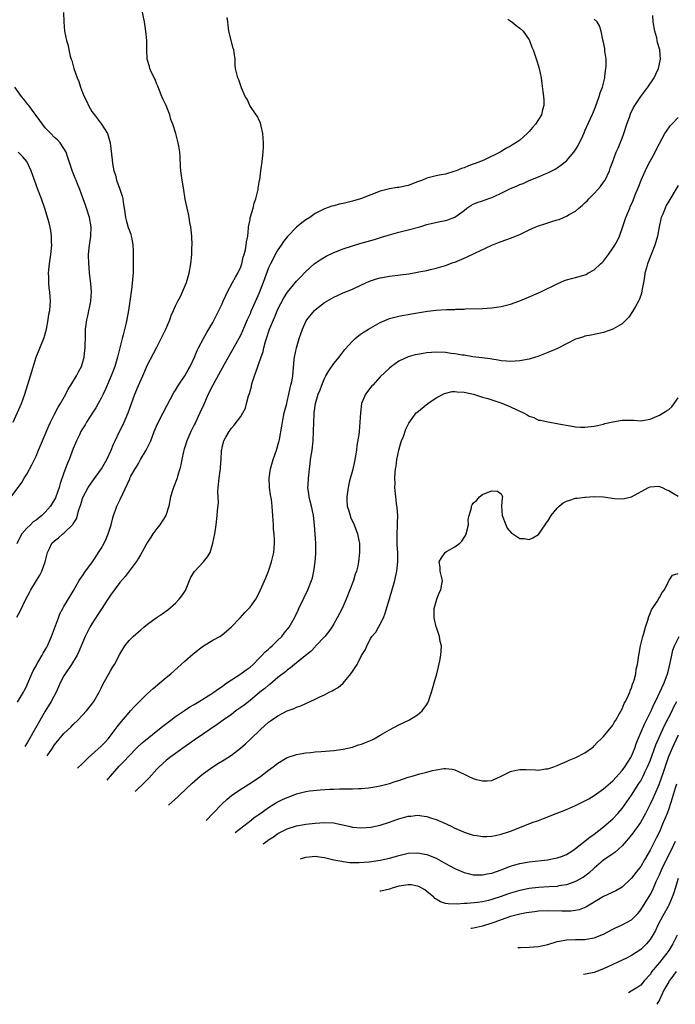
# Model space of a CAD drawing. Units: inches. Extents: x 2550000 to 2553000, y 1509000 to 1512000.
# Drawn here: x 2550415 to 2550556, y 1509838 to 1510049 of the extents above; entities that cross this region are included whole.
import ezdxf

# ---------------------------------------------------------------- set-up
doc = ezdxf.new("R2010")
doc.units = ezdxf.units.IN
doc.header["$MEASUREMENT"] = 0
doc.layers.add('LD25501509_2ft', color=9, linetype='Continuous')

msp = doc.modelspace()

# ---------------------------------------------------------------- linework, layer by layer
at = {"layer": 'LD25501509_2ft'}
for points, elevation in [([(2550414.86, 1509921.14), (2550415.57, 1509922.43), (2550416.84, 1509925), (2550417.59, 1509926.41), (2550417.89, 1509927), (2550419.13, 1509929), (2550419.82, 1509930.18), (2550420.25, 1509931), (2550420.97, 1509933), (2550421.44, 1509935), (2550421.9, 1509935.9), (2550422.4, 1509937), (2550423, 1509937.56), (2550423.83, 1509938.17), (2550424.75, 1509939), (2550425, 1509939.18), (2550426.94, 1509941.06), (2550427, 1509941.17), (2550427.71, 1509942.29), (2550428.2, 1509944.2), (2550428.63, 1509945.37), (2550429, 1509946.62), (2550429.13, 1509947), (2550430.18, 1509949), (2550431, 1509950.16), (2550431.37, 1509950.63), (2550433.06, 1509953), (2550434.19, 1509955), (2550435.13, 1509957), (2550435.68, 1509958.32), (2550435.99, 1509959), (2550436.96, 1509961.04), (2550437.63, 1509962.37), (2550437.93, 1509963), (2550438.84, 1509965), (2550439.55, 1509967), (2550440.23, 1509969), (2550440.46, 1509969.54), (2550441, 1509970.89), (2550441.99, 1509973), (2550443, 1509975.32), (2550444.26, 1509977.74), (2550445, 1509979.12), (2550446.88, 1509983), (2550447.77, 1509985), (2550448.07, 1509985.93), (2550448.56, 1509987), (2550449, 1509988.04), (2550449.47, 1509989), (2550450.03, 1509990.03), (2550450.52, 1509991), (2550451.37, 1509993), (2550451.89, 1509995), (2550452.25, 1509997), (2550452.49, 1509999), (2550452.53, 1510000.53), (2550452.56, 1510001), (2550452.48, 1510003), (2550452.35, 1510004.35), (2550452.27, 1510005), (2550452.08, 1510005.92), (2550451.91, 1510007), (2550451.77, 1510007.77), (2550451.46, 1510009), (2550451.08, 1510010.92), (2550450.67, 1510013.33), (2550450.41, 1510015), (2550450.13, 1510017), (2550450.04, 1510017.96), (2550449.98, 1510019.98), (2550449.89, 1510021), (2550449.68, 1510022.32), (2550449.58, 1510023), (2550449.03, 1510025), (2550448.42, 1510027), (2550448.01, 1510028.01), (2550447.8, 1510029), (2550446.98, 1510031), (2550446.31, 1510032.31), (2550446.05, 1510033), (2550445.39, 1510034.61), (2550445.24, 1510035), (2550445.19, 1510035.19), (2550445, 1510035.6), (2550444.61, 1510036.61), (2550443.85, 1510038.15), (2550443.49, 1510039), (2550443.39, 1510039.39), (2550442.89, 1510041), (2550442.82, 1510043), (2550442.81, 1510045), (2550442.64, 1510047), (2550442.31, 1510049), (2550441.73, 1510051.73)], 9278), ([(2550424.88, 1510051), (2550424.97, 1510049), (2550425.1, 1510047), (2550425.53, 1510045), (2550425.9, 1510043.9), (2550426.07, 1510043), (2550426.37, 1510041.63), (2550426.57, 1510041), (2550426.68, 1510040.68), (2550427.11, 1510039), (2550427.82, 1510037), (2550428.17, 1510036.17), (2550428.56, 1510035), (2550429, 1510033.82), (2550429.32, 1510033), (2550429.9, 1510031.9), (2550430.28, 1510031), (2550431, 1510029.76), (2550431.55, 1510029), (2550432.19, 1510028.19), (2550433.08, 1510027), (2550434.36, 1510025), (2550434.54, 1510024.54), (2550434.95, 1510023), (2550435.34, 1510019.34), (2550435.41, 1510018.59), (2550435.71, 1510017), (2550436.07, 1510016.07), (2550436.3, 1510015), (2550437.05, 1510013.05), (2550437.53, 1510011.53), (2550437.65, 1510011), (2550437.74, 1510010.26), (2550438.08, 1510008.08), (2550438.21, 1510007), (2550438.38, 1510006.38), (2550438.83, 1510004.83), (2550439, 1510004.32), (2550439.37, 1510003.37), (2550439.49, 1510003), (2550439.58, 1510002.42), (2550439.84, 1510001), (2550439.89, 1509999.89), (2550439.91, 1509999), (2550439.92, 1509997), (2550439.85, 1509995), (2550439.51, 1509991.51), (2550439.2, 1509989), (2550438.9, 1509987), (2550438.38, 1509984.38), (2550437.76, 1509981.76), (2550437.54, 1509981), (2550436.51, 1509977), (2550435.92, 1509975), (2550435.17, 1509973), (2550433.91, 1509970.09), (2550433.41, 1509969), (2550433, 1509968.14), (2550432.39, 1509967), (2550431.89, 1509966.11), (2550431.14, 1509965), (2550429.85, 1509963), (2550429.56, 1509962.44), (2550429, 1509961.56), (2550428.67, 1509961), (2550428.33, 1509960.33), (2550427.69, 1509959), (2550427.5, 1509958.5), (2550427, 1509957.36), (2550426.14, 1509955), (2550425.79, 1509954.21), (2550425, 1509952.17), (2550424.19, 1509949.81), (2550424, 1509949), (2550423.28, 1509947), (2550423.2, 1509946.8), (2550423, 1509946.44), (2550422.12, 1509945), (2550421, 1509943.72), (2550420.27, 1509943), (2550419, 1509942), (2550418.41, 1509941.59), (2550417.78, 1509941), (2550417, 1509940.27), (2550415.94, 1509939), (2550415.6, 1509938.4), (2550414.91, 1509936.91)], 9276), ([(2550415, 1509902.87), (2550416.28, 1509905), (2550416.51, 1509905.49), (2550417, 1509906.39), (2550417.17, 1509906.83), (2550417.48, 1509907.48), (2550418.09, 1509909), (2550418.37, 1509909.63), (2550419, 1509910.7), (2550419.09, 1509910.91), (2550419.4, 1509911.4), (2550420.34, 1509913), (2550420.57, 1509913.43), (2550421, 1509914.13), (2550421.3, 1509914.7), (2550421.47, 1509915), (2550422.33, 1509917), (2550423.81, 1509921), (2550424.15, 1509921.85), (2550424.75, 1509923), (2550425, 1509923.46), (2550426.33, 1509925.67), (2550427, 1509926.75), (2550428.31, 1509929), (2550428.58, 1509929.42), (2550429, 1509930), (2550429.66, 1509931), (2550431, 1509932.78), (2550431.89, 1509934.11), (2550432.46, 1509935), (2550433, 1509935.9), (2550433.62, 1509937), (2550434.06, 1509937.94), (2550434.53, 1509939), (2550435.18, 1509941), (2550435.5, 1509942.5), (2550435.66, 1509943), (2550436.09, 1509944.09), (2550436.39, 1509945), (2550437, 1509946.26), (2550437.26, 1509946.74), (2550437.38, 1509947), (2550437.64, 1509947.64), (2550439.14, 1509950.86), (2550439.19, 1509951), (2550439.4, 1509951.4), (2550440.31, 1509953), (2550440.58, 1509953.42), (2550441, 1509954.17), (2550441.32, 1509954.68), (2550441.49, 1509955), (2550442.7, 1509957), (2550443.45, 1509958.55), (2550443.65, 1509959), (2550444.42, 1509961), (2550445.2, 1509962.8), (2550446.32, 1509965), (2550448.64, 1509969.36), (2550449, 1509969.91), (2550449.64, 1509971), (2550451, 1509973), (2550451.71, 1509974.29), (2550452.15, 1509975), (2550453.09, 1509977), (2550453.61, 1509978.39), (2550453.95, 1509979), (2550455.02, 1509981), (2550455.7, 1509982.3), (2550456.16, 1509983), (2550457, 1509984.44), (2550457.3, 1509985), (2550458.31, 1509987), (2550459, 1509988.42), (2550459.24, 1509989), (2550460.18, 1509991), (2550461.26, 1509993), (2550461.85, 1509994.15), (2550462.38, 1509995), (2550463, 1509996.41), (2550463.23, 1509997), (2550463.56, 1509998.44), (2550463.74, 1509999), (2550464, 1510000), (2550464.18, 1510001), (2550464.23, 1510001.77), (2550464.5, 1510003), (2550464.71, 1510004.71), (2550464.71, 1510005), (2550464.73, 1510005.27), (2550465, 1510006.56), (2550465.06, 1510006.94), (2550465.13, 1510007.13), (2550465.65, 1510009), (2550465.92, 1510010.08), (2550466.28, 1510011), (2550466.7, 1510012.7), (2550466.75, 1510013), (2550466.75, 1510013.25), (2550467.04, 1510014.96), (2550467.08, 1510015.08), (2550467.36, 1510017), (2550467.63, 1510019), (2550467.65, 1510019.65), (2550467.8, 1510021), (2550467.87, 1510022.13), (2550467.87, 1510023), (2550467.79, 1510025), (2550467.39, 1510026.61), (2550467.29, 1510027.29), (2550467, 1510027.82), (2550466.64, 1510028.64), (2550466.33, 1510029), (2550464.94, 1510031), (2550464.37, 1510032.37), (2550463.97, 1510033), (2550463.17, 1510034.83), (2550463, 1510035.27), (2550462.58, 1510036.58), (2550462.37, 1510037), (2550461.9, 1510039), (2550461.8, 1510039.8), (2550461.78, 1510041), (2550461.61, 1510042.39), (2550461.5, 1510043), (2550461.37, 1510043.37), (2550460.47, 1510047), (2550460.27, 1510048.27), (2550460.23, 1510049), (2550460.07, 1510049.93)], 9280), ([(2550520.4, 1510049.6), (2550521.26, 1510049), (2550522.2, 1510048.2), (2550523, 1510047.64), (2550523.74, 1510047), (2550525, 1510045.16), (2550525.09, 1510045), (2550525.59, 1510043.59), (2550525.85, 1510043), (2550526.31, 1510041.69), (2550526.62, 1510040.62), (2550527, 1510039.5), (2550527.14, 1510039), (2550527.55, 1510037), (2550527.76, 1510035.76), (2550527.95, 1510034.05), (2550528.12, 1510033), (2550528.16, 1510032.16), (2550528.17, 1510031), (2550527.9, 1510030.1), (2550527.63, 1510029), (2550526.35, 1510027), (2550525.69, 1510026.31), (2550525, 1510025.43), (2550524.78, 1510025.22), (2550524.6, 1510025), (2550523, 1510023.62), (2550522.17, 1510023), (2550521.43, 1510022.57), (2550521, 1510022.28), (2550520.14, 1510021.86), (2550519, 1510021.13), (2550518.76, 1510021), (2550515.38, 1510019.38), (2550514.52, 1510019), (2550513.41, 1510018.59), (2550513, 1510018.41), (2550511.93, 1510018.07), (2550511, 1510017.66), (2550510.48, 1510017.52), (2550509.29, 1510017), (2550508.83, 1510016.83), (2550507, 1510016.31), (2550506.12, 1510016.12), (2550505, 1510015.94), (2550503.55, 1510015.55), (2550503, 1510015.43), (2550502.07, 1510015), (2550501, 1510014.63), (2550499, 1510013.88), (2550498.27, 1510013.73), (2550497, 1510013.43), (2550496.61, 1510013.39), (2550495, 1510013.12), (2550493, 1510012.61), (2550489, 1510011.09), (2550488.73, 1510011), (2550487, 1510010.5), (2550485, 1510009.99), (2550484.17, 1510009.83), (2550483, 1510009.5), (2550482.59, 1510009.41), (2550481, 1510008.84), (2550479, 1510007.81), (2550477.84, 1510007), (2550477, 1510006.46), (2550476.14, 1510005.86), (2550475, 1510004.9), (2550473.07, 1510002.93), (2550472.18, 1510001.82), (2550471.67, 1510001), (2550471, 1510000.03), (2550470.42, 1509999), (2550469.83, 1509997.83), (2550469.38, 1509997), (2550469, 1509996.17), (2550467.83, 1509993), (2550467, 1509990.82), (2550465.56, 1509987.56), (2550465.2, 1509986.8), (2550465, 1509986.32), (2550464.57, 1509985.43), (2550464.41, 1509985), (2550463.4, 1509982.6), (2550463, 1509981.75), (2550462.6, 1509981), (2550459.43, 1509975.43), (2550456.99, 1509971), (2550456.01, 1509969), (2550455, 1509966.68), (2550454.24, 1509965), (2550453.18, 1509962.82), (2550453, 1509962.43), (2550452.29, 1509961), (2550451.43, 1509959), (2550451, 1509957.62), (2550450.79, 1509957), (2550450.71, 1509956.71), (2550450.35, 1509955), (2550450.16, 1509953.84), (2550449.93, 1509953), (2550449.44, 1509951.44), (2550449.32, 1509951), (2550448.55, 1509949), (2550448.37, 1509948.37), (2550447.93, 1509947), (2550447.53, 1509945), (2550446.93, 1509943), (2550445.64, 1509941), (2550445, 1509940.2), (2550444.11, 1509939), (2550443.67, 1509938.33), (2550443, 1509937.27), (2550441.47, 1509934.53), (2550441, 1509933.83), (2550440.71, 1509933.29), (2550439.01, 1509931), (2550438.14, 1509929.86), (2550437, 1509928.61), (2550435, 1509925.88), (2550434.44, 1509925), (2550433, 1509922.81), (2550432.3, 1509921.7), (2550431, 1509919.67), (2550430.6, 1509919), (2550429.56, 1509917), (2550429, 1509915.66), (2550428.23, 1509913.77), (2550427.88, 1509913), (2550426.64, 1509911), (2550425.27, 1509909), (2550425, 1509908.52), (2550424.22, 1509907), (2550423.85, 1509906.15), (2550423.3, 1509905), (2550422.24, 1509903), (2550421, 1509900.98), (2550417.09, 1509894.13), (2550416.59, 1509893.35)], 9282), ([(2550421.43, 1509891.37), (2550422.54, 1509893), (2550423, 1509893.71), (2550425, 1509896.15), (2550426.46, 1509897.54), (2550427, 1509898.11), (2550427.98, 1509899), (2550429, 1509900.06), (2550429.88, 1509901), (2550431, 1509902.43), (2550431.42, 1509903), (2550432.56, 1509905), (2550433, 1509905.87), (2550433.35, 1509906.65), (2550435, 1509909.61), (2550435.51, 1509910.49), (2550435.84, 1509911), (2550437, 1509913.17), (2550438.12, 1509915), (2550439, 1509916.13), (2550439.86, 1509917), (2550440.48, 1509917.52), (2550441, 1509918), (2550441.56, 1509918.44), (2550442.2, 1509919), (2550443, 1509919.64), (2550444.83, 1509921), (2550446.13, 1509921.87), (2550447.31, 1509922.69), (2550449, 1509924.17), (2550449.78, 1509925), (2550450.31, 1509925.69), (2550451.11, 1509926.89), (2550451.98, 1509929), (2550452.27, 1509929.73), (2550453.05, 1509930.95), (2550454.99, 1509933), (2550455.88, 1509934.12), (2550456.42, 1509935), (2550457.04, 1509937), (2550457.47, 1509939), (2550457.74, 1509941), (2550457.94, 1509943), (2550458, 1509944), (2550458.22, 1509945.78), (2550458.1, 1509948.1), (2550458.16, 1509949), (2550458.34, 1509951), (2550458.59, 1509952.59), (2550458.63, 1509953), (2550458.64, 1509953.36), (2550458.79, 1509955), (2550458.87, 1509956.87), (2550458.88, 1509957), (2550458.91, 1509957.09), (2550459, 1509957.64), (2550459.3, 1509958.7), (2550459.37, 1509959), (2550459.81, 1509959.81), (2550460.51, 1509961), (2550460.73, 1509961.27), (2550461, 1509961.74), (2550461.62, 1509962.38), (2550463, 1509964.26), (2550463.44, 1509965), (2550464, 1509966), (2550464.25, 1509967), (2550464.69, 1509968.69), (2550464.86, 1509969.14), (2550465.29, 1509970.71), (2550465.35, 1509971), (2550465.48, 1509971.48), (2550465.96, 1509973), (2550466.25, 1509973.75), (2550466.67, 1509975), (2550467, 1509975.86), (2550467.81, 1509978.19), (2550467.99, 1509979), (2550468.34, 1509980.34), (2550468.54, 1509981), (2550469.22, 1509983), (2550470.03, 1509985), (2550470.33, 1509985.67), (2550471, 1509987.27), (2550472.28, 1509989.72), (2550473.05, 1509990.95), (2550475, 1509993.32), (2550475.82, 1509994.18), (2550477, 1509995.38), (2550478.81, 1509997), (2550479, 1509997.16), (2550480.08, 1509997.92), (2550481, 1509998.47), (2550481.35, 1509998.65), (2550483, 1509999.44), (2550485, 1510000.22), (2550487, 1510000.89), (2550488.62, 1510001.38), (2550491.75, 1510002.25), (2550493.28, 1510002.72), (2550495, 1510003.28), (2550497, 1510003.83), (2550499, 1510004.3), (2550501.51, 1510005), (2550503, 1510005.44), (2550504.24, 1510005.76), (2550505.87, 1510006.13), (2550507, 1510006.34), (2550507.49, 1510006.51), (2550509, 1510007.08), (2550511, 1510008.5), (2550511.64, 1510009), (2550512.45, 1510009.55), (2550513, 1510009.82), (2550513.83, 1510010.17), (2550515, 1510010.58), (2550515.33, 1510010.67), (2550517, 1510011.27), (2550517.51, 1510011.51), (2550519, 1510012.17), (2550521, 1510013.17), (2550522.29, 1510013.71), (2550523, 1510014.06), (2550523.69, 1510014.31), (2550525, 1510014.92), (2550527, 1510015.72), (2550528.29, 1510016.29), (2550529, 1510016.57), (2550530.61, 1510017.39), (2550531, 1510017.67), (2550531.81, 1510018.19), (2550533, 1510019.16), (2550534.62, 1510021), (2550535, 1510021.49), (2550535.56, 1510022.44), (2550536.51, 1510024.51), (2550536.83, 1510025.17), (2550537, 1510025.57), (2550538.55, 1510029), (2550538.67, 1510029.33), (2550539.27, 1510030.73), (2550540.08, 1510033), (2550540.28, 1510033.72), (2550540.74, 1510035), (2550541.24, 1510037), (2550541.3, 1510037.3), (2550541.51, 1510039), (2550541.54, 1510039.54), (2550541.53, 1510041), (2550541.3, 1510042.7), (2550541.24, 1510043.24), (2550540.92, 1510044.92), (2550540.85, 1510045.15), (2550540.48, 1510047), (2550540.15, 1510048.15), (2550539.62, 1510049), (2550539, 1510049.59)], 9284), ([(2550427.93, 1509888.72), (2550429, 1509889.72), (2550430.31, 1509891), (2550433, 1509893.42), (2550433.77, 1509894.23), (2550434.48, 1509895), (2550435, 1509895.63), (2550436.02, 1509897), (2550436.42, 1509897.58), (2550437, 1509898.31), (2550439, 1509900.66), (2550439.34, 1509901), (2550440.12, 1509901.88), (2550441, 1509902.83), (2550443, 1509904.77), (2550444.17, 1509905.83), (2550445.61, 1509907), (2550447, 1509908.18), (2550448, 1509909), (2550451, 1509911.68), (2550452.77, 1509913.23), (2550453, 1509913.42), (2550453.88, 1509914.12), (2550455.01, 1509914.99), (2550457, 1509916.17), (2550458.49, 1509917), (2550459, 1509917.33), (2550460.98, 1509919), (2550462.89, 1509921), (2550463.87, 1509922.13), (2550464.75, 1509923), (2550465, 1509923.31), (2550466.23, 1509925), (2550467, 1509926.33), (2550468.43, 1509929.58), (2550469.01, 1509931), (2550469.64, 1509933), (2550469.85, 1509933.85), (2550470.1, 1509935), (2550470.28, 1509937), (2550470.27, 1509937.73), (2550470.17, 1509939), (2550470.05, 1509940.05), (2550470.02, 1509941), (2550469.96, 1509941.96), (2550469.93, 1509943), (2550469.85, 1509943.85), (2550469.77, 1509945), (2550469.59, 1509946.41), (2550469.41, 1509947.41), (2550469.21, 1509949), (2550469.19, 1509949.19), (2550469.12, 1509951), (2550469.37, 1509953), (2550469.96, 1509955), (2550470.7, 1509957), (2550471.23, 1509958.77), (2550471.28, 1509959), (2550471.32, 1509959.32), (2550471.85, 1509962.15), (2550471.95, 1509963), (2550472.37, 1509965), (2550472.47, 1509965.53), (2550472.88, 1509967), (2550473, 1509967.48), (2550473.36, 1509969), (2550473.6, 1509970.4), (2550473.81, 1509971), (2550474.04, 1509972.04), (2550474.17, 1509973), (2550474.51, 1509976.51), (2550474.57, 1509977), (2550474.97, 1509979), (2550475.58, 1509981), (2550476.25, 1509983), (2550477, 1509984.61), (2550477.21, 1509985), (2550478.85, 1509987), (2550479, 1509987.14), (2550481, 1509988.7), (2550481.48, 1509989), (2550483, 1509989.88), (2550483.78, 1509990.22), (2550485, 1509990.8), (2550487, 1509991.62), (2550489, 1509992.51), (2550490.7, 1509993.3), (2550492.19, 1509993.81), (2550493, 1509994.02), (2550493.82, 1509994.18), (2550495, 1509994.38), (2550497.35, 1509994.65), (2550499.11, 1509994.89), (2550501, 1509995.21), (2550501.28, 1509995.28), (2550503, 1509995.61), (2550503.82, 1509995.82), (2550505, 1509996.07), (2550507, 1509996.65), (2550508.7, 1509997.3), (2550509, 1509997.39), (2550511.55, 1509998.45), (2550513.35, 1509999.35), (2550517, 1510001.03), (2550518.42, 1510001.58), (2550519, 1510001.84), (2550521, 1510002.54), (2550523, 1510003.33), (2550525, 1510004.32), (2550526.46, 1510005), (2550527, 1510005.22), (2550528.35, 1510005.65), (2550529, 1510005.86), (2550529.91, 1510006.09), (2550531, 1510006.46), (2550531.42, 1510006.58), (2550532.39, 1510007), (2550533, 1510007.24), (2550533.6, 1510007.6), (2550535, 1510008.35), (2550535.7, 1510009), (2550536.43, 1510009.57), (2550537, 1510010.1), (2550537.44, 1510010.56), (2550537.83, 1510011), (2550539, 1510012.14), (2550539.8, 1510013), (2550540.35, 1510013.65), (2550541, 1510014.54), (2550541.31, 1510015), (2550542.24, 1510017), (2550542.45, 1510017.55), (2550542.96, 1510019), (2550543.71, 1510021), (2550544.11, 1510021.89), (2550545, 1510024.05), (2550545.35, 1510025), (2550545.99, 1510027), (2550546.54, 1510028.54), (2550546.76, 1510029.24), (2550547.42, 1510030.58), (2550547.69, 1510031), (2550549, 1510032.98), (2550549.87, 1510034.13), (2550550.55, 1510035), (2550551.87, 1510037), (2550552.24, 1510037.76), (2550552.79, 1510039), (2550553.23, 1510041), (2550553.09, 1510042.9), (2550553.08, 1510043), (2550552.59, 1510044.59), (2550552.54, 1510045), (2550552.42, 1510045.58), (2550552, 1510047), (2550551.68, 1510049), (2550551.62, 1510050.38)], 9286), ([(2550413.68, 1509947), (2550415.97, 1509950.03), (2550416.49, 1509951), (2550417, 1509951.84), (2550418.13, 1509953.87), (2550419, 1509955.72), (2550419.57, 1509957), (2550420, 1509958), (2550421.75, 1509962.25), (2550422.11, 1509963), (2550423, 1509964.75), (2550423.79, 1509966.21), (2550424.3, 1509967), (2550425.39, 1509969), (2550425.92, 1509970.08), (2550426.5, 1509971), (2550427.72, 1509973), (2550428.15, 1509973.85), (2550428.78, 1509975), (2550429, 1509975.68), (2550429.36, 1509977), (2550429.49, 1509978.51), (2550429.57, 1509979), (2550429.6, 1509979.6), (2550429.62, 1509981), (2550429.67, 1509983), (2550429.89, 1509985), (2550430.11, 1509985.89), (2550430.82, 1509989), (2550430.94, 1509991), (2550430.79, 1509992.79), (2550430.53, 1509995), (2550430.41, 1509996.41), (2550430.34, 1509997), (2550430.3, 1509999), (2550430.42, 1510000.42), (2550430.49, 1510001), (2550430.57, 1510001.43), (2550430.76, 1510003), (2550430.83, 1510005), (2550430.5, 1510007), (2550429.88, 1510009), (2550429.66, 1510009.66), (2550429.16, 1510011), (2550428.41, 1510013), (2550428.02, 1510013.98), (2550427.6, 1510015), (2550427.41, 1510015.41), (2550426.84, 1510016.84), (2550426.11, 1510019), (2550425.85, 1510019.85), (2550425.45, 1510021), (2550425, 1510021.82), (2550424.19, 1510023), (2550423.63, 1510023.63), (2550423, 1510024.19), (2550422.17, 1510025), (2550421, 1510026.26), (2550420.36, 1510027), (2550419.81, 1510027.81), (2550419, 1510028.85), (2550418.57, 1510029.43), (2550417.44, 1510031), (2550417.27, 1510031.27), (2550416.4, 1510032.4), (2550415.88, 1510033), (2550414.44, 1510035)], 9274), ([(2550434.32, 1509886.12), (2550435.02, 1509887), (2550436.87, 1509889.13), (2550437.86, 1509890.14), (2550439, 1509891.37), (2550440.63, 1509893), (2550440.81, 1509893.19), (2550441.85, 1509894.15), (2550446.27, 1509897.73), (2550447.4, 1509898.6), (2550447.96, 1509899), (2550449, 1509899.79), (2550450.9, 1509901.1), (2550452.1, 1509901.9), (2550453, 1509902.38), (2550454.06, 1509903), (2550456.59, 1509904.59), (2550457.22, 1509905), (2550458.22, 1509905.78), (2550459, 1509906.28), (2550459.41, 1509906.59), (2550460.03, 1509907), (2550461, 1509907.69), (2550463.06, 1509909), (2550464.15, 1509909.85), (2550465, 1509910.43), (2550465.65, 1509911), (2550467, 1509912.34), (2550467.64, 1509913), (2550468.28, 1509913.72), (2550469, 1509914.29), (2550469.35, 1509914.65), (2550469.76, 1509915), (2550471, 1509916.18), (2550471.81, 1509917), (2550472.33, 1509917.67), (2550473.41, 1509919), (2550474.58, 1509921), (2550474.7, 1509921.29), (2550475.35, 1509922.65), (2550475.53, 1509923), (2550476.63, 1509925.37), (2550477.41, 1509927), (2550478.22, 1509929), (2550478.4, 1509929.6), (2550478.75, 1509931), (2550479.03, 1509933), (2550479.18, 1509934.82), (2550479.16, 1509935.16), (2550479.16, 1509937), (2550478.88, 1509940.88), (2550478.65, 1509943), (2550478.34, 1509944.34), (2550478.21, 1509945), (2550477.92, 1509946.08), (2550477.7, 1509947), (2550477.66, 1509947.66), (2550477.45, 1509949), (2550477.48, 1509949.48), (2550477.55, 1509951), (2550477.61, 1509951.61), (2550477.77, 1509953), (2550477.93, 1509954.07), (2550478.03, 1509955), (2550478.2, 1509956.2), (2550478.35, 1509957), (2550478.58, 1509959), (2550478.67, 1509961), (2550478.69, 1509963), (2550478.76, 1509964.76), (2550478.77, 1509965), (2550479.05, 1509967), (2550479.66, 1509969), (2550480.07, 1509969.93), (2550480.42, 1509971), (2550481, 1509972.39), (2550481.33, 1509973), (2550481.95, 1509974.05), (2550483, 1509975.6), (2550484.16, 1509977), (2550484.51, 1509977.49), (2550485.4, 1509978.6), (2550487, 1509980.41), (2550487.63, 1509981), (2550488.36, 1509981.64), (2550489, 1509982.04), (2550489.56, 1509982.44), (2550490.49, 1509983), (2550493, 1509984.42), (2550495, 1509985.27), (2550497, 1509985.76), (2550498.03, 1509985.97), (2550499, 1509986.13), (2550499.72, 1509986.28), (2550501, 1509986.5), (2550501.41, 1509986.59), (2550503.13, 1509986.87), (2550505, 1509987.08), (2550507.21, 1509987.21), (2550509, 1509987.24), (2550509.27, 1509987.27), (2550511, 1509987.31), (2550511.34, 1509987.34), (2550515, 1509987.44), (2550517, 1509987.58), (2550519, 1509987.89), (2550521, 1509988.39), (2550522.78, 1509989), (2550524.36, 1509989.64), (2550527.53, 1509991), (2550531, 1509992.74), (2550532.59, 1509993.41), (2550533, 1509993.58), (2550534.13, 1509993.87), (2550535, 1509994.12), (2550535.72, 1509994.28), (2550537, 1509994.65), (2550537.23, 1509994.77), (2550537.63, 1509995), (2550539, 1509995.71), (2550540.36, 1509997), (2550540.7, 1509997.3), (2550541, 1509997.61), (2550542.04, 1509999), (2550543, 1510000.36), (2550543.39, 1510001), (2550543.96, 1510002.05), (2550544.39, 1510003), (2550545, 1510004.64), (2550545.79, 1510007), (2550546.62, 1510009), (2550546.75, 1510009.25), (2550547.36, 1510010.64), (2550547.82, 1510011.82), (2550548.52, 1510013.48), (2550549.1, 1510015), (2550550.27, 1510017.73), (2550551, 1510019.11), (2550552.07, 1510021), (2550552.37, 1510021.63), (2550554.2, 1510025), (2550554.5, 1510025.5), (2550555.34, 1510026.66), (2550555.65, 1510027), (2550557, 1510028.42)], 9288), ([(2550414.12, 1509963), (2550415.63, 1509966.37), (2550415.9, 1509967), (2550416.63, 1509969), (2550417.85, 1509973), (2550419, 1509977), (2550420.78, 1509981.22), (2550421.27, 1509983), (2550421.64, 1509985), (2550421.79, 1509986.21), (2550421.95, 1509987), (2550422.07, 1509988.07), (2550422.1, 1509989), (2550422.04, 1509990.04), (2550421.95, 1509991), (2550421.83, 1509991.83), (2550421.73, 1509993), (2550421.75, 1509994.25), (2550421.71, 1509995), (2550421.77, 1509995.77), (2550421.9, 1509997), (2550422.18, 1509999), (2550422.38, 1510001), (2550422.35, 1510001.65), (2550422.34, 1510003), (2550422.19, 1510004.19), (2550421.83, 1510005.83), (2550420.89, 1510008.89), (2550420.15, 1510011), (2550419.4, 1510013), (2550418.68, 1510015), (2550417.98, 1510017), (2550417.04, 1510019.04), (2550416.08, 1510020.08), (2550415.15, 1510021)], 9272), ([(2550557, 1510013.86), (2550555, 1510010.5), (2550554.47, 1510009.53), (2550554.22, 1510009), (2550553.71, 1510007.71), (2550553.4, 1510007), (2550553.31, 1510006.69), (2550552.94, 1510004.94), (2550552.6, 1510003), (2550552, 1510001), (2550551.2, 1509999), (2550550.44, 1509997), (2550550.2, 1509996.2), (2550549.87, 1509995), (2550549.79, 1509994.21), (2550549.55, 1509993), (2550549.25, 1509991.25), (2550549.23, 1509991), (2550549, 1509990.24), (2550548.68, 1509989.32), (2550548.52, 1509989), (2550547.83, 1509987.83), (2550547.24, 1509986.76), (2550546.41, 1509985.59), (2550545, 1509984.14), (2550543, 1509982.97), (2550541, 1509982.31), (2550539.95, 1509982.05), (2550539, 1509981.88), (2550538.3, 1509981.7), (2550537, 1509981.46), (2550536.66, 1509981.34), (2550535.53, 1509981), (2550535, 1509980.81), (2550531.13, 1509978.87), (2550529.73, 1509978.27), (2550529, 1509978.01), (2550528.29, 1509977.71), (2550526.85, 1509977.15), (2550526.4, 1509977), (2550525, 1509976.57), (2550523, 1509976.17), (2550521, 1509976.04), (2550520.13, 1509976.13), (2550519, 1509976.2), (2550518.34, 1509976.34), (2550517, 1509976.53), (2550516.61, 1509976.61), (2550514.85, 1509976.85), (2550512.92, 1509977.08), (2550511, 1509977.39), (2550510.57, 1509977.43), (2550509, 1509977.71), (2550508.22, 1509977.78), (2550507, 1509977.95), (2550505, 1509978.05), (2550503, 1509977.92), (2550502.21, 1509977.79), (2550501, 1509977.57), (2550500.53, 1509977.47), (2550498.97, 1509977.03), (2550497, 1509976.09), (2550495.45, 1509975), (2550495, 1509974.63), (2550493, 1509972.73), (2550491.37, 1509971), (2550491.2, 1509970.8), (2550489.8, 1509969), (2550488.98, 1509967), (2550488.72, 1509965), (2550488.64, 1509963), (2550488.44, 1509961), (2550488.37, 1509960.37), (2550487.99, 1509958.01), (2550487.88, 1509957), (2550487.43, 1509954.57), (2550487, 1509952.61), (2550486.41, 1509950.41), (2550486.07, 1509949), (2550485.95, 1509947.95), (2550485.78, 1509947), (2550485.79, 1509946.21), (2550485.92, 1509945), (2550486.18, 1509944.18), (2550486.5, 1509943), (2550486.63, 1509942.63), (2550487.39, 1509941), (2550488.14, 1509939), (2550488.4, 1509937.6), (2550488.5, 1509937), (2550488.54, 1509935), (2550488.32, 1509933), (2550488.15, 1509932.15), (2550487.87, 1509931), (2550487.62, 1509930.38), (2550487.22, 1509929), (2550486.48, 1509927), (2550485.69, 1509925), (2550484.8, 1509923), (2550483.73, 1509921), (2550483, 1509919.72), (2550482.56, 1509919), (2550481.95, 1509918.05), (2550481.1, 1509917), (2550479.11, 1509914.89), (2550479, 1509914.79), (2550478.14, 1509913.86), (2550476.85, 1509912.85), (2550474.58, 1509911), (2550473.73, 1509910.27), (2550473, 1509909.77), (2550472.6, 1509909.4), (2550471, 1509908.16), (2550469.29, 1509906.71), (2550469, 1509906.53), (2550468.18, 1509905.82), (2550467.13, 1509905), (2550465, 1509903.24), (2550463.74, 1509902.26), (2550463, 1509901.73), (2550461.96, 1509901), (2550461, 1509900.26), (2550459.23, 1509899), (2550457.95, 1509898.05), (2550456.34, 1509897), (2550455, 1509896.09), (2550453, 1509894.69), (2550452.02, 1509893.98), (2550450.57, 1509893), (2550449, 1509891.89), (2550447.77, 1509891), (2550447, 1509890.36), (2550445.49, 1509889), (2550445, 1509888.48), (2550443.35, 1509886.65), (2550441.69, 1509885), (2550440.92, 1509884.3), (2550440.29, 1509883.69)], 9290), ([(2550447.51, 1509880.75), (2550449.46, 1509882.54), (2550449.93, 1509883), (2550452.55, 1509885.45), (2550454.31, 1509887), (2550455, 1509887.56), (2550457, 1509888.99), (2550458.23, 1509889.77), (2550459.48, 1509890.52), (2550461, 1509891.51), (2550462.98, 1509893), (2550464.06, 1509893.94), (2550465.09, 1509894.91), (2550467.23, 1509897), (2550469, 1509898.55), (2550469.62, 1509899), (2550471, 1509899.95), (2550473, 1509900.99), (2550474.46, 1509901.54), (2550475, 1509901.79), (2550475.91, 1509902.09), (2550479, 1509903.49), (2550480.01, 1509904.01), (2550481, 1509904.47), (2550482.02, 1509905), (2550482.68, 1509905.32), (2550483, 1509905.54), (2550483.96, 1509906.04), (2550485.01, 1509906.99), (2550486.69, 1509909), (2550487, 1509909.47), (2550487.64, 1509910.36), (2550488.04, 1509911), (2550489, 1509912.89), (2550489.84, 1509914.16), (2550490.11, 1509915), (2550491, 1509916.65), (2550491.21, 1509917), (2550492.08, 1509917.92), (2550492.64, 1509919), (2550493, 1509919.62), (2550493.66, 1509921), (2550494.03, 1509921.97), (2550495, 1509925.08), (2550496.13, 1509929), (2550496.3, 1509929.7), (2550496.59, 1509931), (2550496.8, 1509933), (2550496.8, 1509933.2), (2550496.76, 1509935), (2550496.65, 1509936.65), (2550496.62, 1509937.38), (2550496.61, 1509939), (2550496.72, 1509940.72), (2550496.7, 1509941.3), (2550496.76, 1509943), (2550496.64, 1509944.64), (2550496.48, 1509945.52), (2550496.31, 1509947), (2550496.15, 1509949), (2550496.17, 1509949.83), (2550496.14, 1509951), (2550496.22, 1509952.22), (2550496.29, 1509953), (2550496.4, 1509953.6), (2550496.59, 1509955), (2550496.98, 1509957.02), (2550497.4, 1509958.6), (2550497.55, 1509959), (2550497.96, 1509959.96), (2550498.52, 1509961.48), (2550499.17, 1509962.83), (2550500.73, 1509965), (2550500.87, 1509965.13), (2550503.2, 1509967), (2550505, 1509968.21), (2550506.82, 1509969.18), (2550508.42, 1509969.58), (2550509, 1509969.62), (2550509.55, 1509969.55), (2550511, 1509969.49), (2550513.07, 1509969), (2550514.53, 1509968.53), (2550515, 1509968.4), (2550516.09, 1509968.09), (2550517, 1509967.85), (2550519.13, 1509967.13), (2550521, 1509966.33), (2550522.33, 1509965.67), (2550523.82, 1509965), (2550524.6, 1509964.6), (2550525, 1509964.32), (2550526, 1509964), (2550527, 1509963.48), (2550527.45, 1509963.45), (2550529, 1509963.06), (2550531, 1509962.76), (2550531.33, 1509962.67), (2550533.79, 1509962.21), (2550535, 1509962.01), (2550536.05, 1509961.95), (2550537, 1509961.92), (2550539, 1509962.16), (2550539.68, 1509962.32), (2550541, 1509962.61), (2550541.3, 1509962.7), (2550543, 1509963.11), (2550545, 1509963.43), (2550545.48, 1509963.48), (2550547, 1509963.44), (2550547.47, 1509963.47), (2550549, 1509963.31), (2550549.4, 1509963.4), (2550551, 1509963.65), (2550553, 1509964.55), (2550554.54, 1509965.46), (2550555, 1509965.76), (2550555.66, 1509966.34), (2550556.21, 1509967), (2550557, 1509968.22)], 9292), ([(2550455.56, 1509877.47), (2550457, 1509878.99), (2550458.99, 1509881.01), (2550460.02, 1509881.98), (2550461.09, 1509882.91), (2550461.22, 1509883), (2550463, 1509884.2), (2550464.74, 1509885.26), (2550465.96, 1509886.04), (2550467.34, 1509887), (2550469, 1509888.3), (2550469.96, 1509889), (2550471, 1509889.8), (2550473, 1509890.97), (2550475, 1509891.67), (2550475.78, 1509891.78), (2550477, 1509892.01), (2550478.08, 1509892.08), (2550479, 1509892.18), (2550480.28, 1509892.28), (2550483, 1509892.52), (2550485, 1509892.78), (2550486.02, 1509893), (2550487, 1509893.24), (2550488.31, 1509893.69), (2550489, 1509893.89), (2550489.81, 1509894.19), (2550491.24, 1509894.77), (2550491.68, 1509895), (2550493, 1509895.8), (2550495, 1509896.96), (2550497, 1509898.02), (2550499.12, 1509899), (2550501, 1509900.14), (2550502.02, 1509901), (2550503, 1509902.37), (2550503.25, 1509902.75), (2550503.38, 1509903), (2550503.54, 1509903.54), (2550504.04, 1509905), (2550504.26, 1509905.74), (2550504.57, 1509907), (2550505.13, 1509909), (2550505.5, 1509910.5), (2550505.77, 1509911.77), (2550506, 1509913), (2550506.06, 1509913.94), (2550506.15, 1509915), (2550505.91, 1509915.91), (2550505.76, 1509917), (2550505.1, 1509918.9), (2550505.04, 1509919.04), (2550504.67, 1509920.67), (2550504.62, 1509921), (2550504.62, 1509923), (2550505.13, 1509925), (2550505.64, 1509926.36), (2550505.99, 1509927), (2550506.26, 1509928.26), (2550506.36, 1509929), (2550506.13, 1509929.87), (2550505.9, 1509931), (2550505.86, 1509931.86), (2550505.69, 1509933), (2550506.14, 1509933.86), (2550506.92, 1509935), (2550507, 1509935.08), (2550507.21, 1509935.21), (2550509, 1509936.24), (2550510.09, 1509937), (2550510.55, 1509937.45), (2550511, 1509938.25), (2550511.35, 1509938.65), (2550511.47, 1509939), (2550511.93, 1509941), (2550511.92, 1509942.08), (2550512.11, 1509943), (2550512.6, 1509944.6), (2550512.64, 1509945), (2550512.75, 1509945.25), (2550513, 1509945.61), (2550513.73, 1509946.27), (2550514.34, 1509947), (2550515, 1509947.45), (2550515.84, 1509947.84), (2550517, 1509948.29), (2550518.2, 1509948.2), (2550519, 1509947.63), (2550519.23, 1509947.23), (2550519.27, 1509947), (2550519.22, 1509946.78), (2550519.07, 1509945), (2550519.2, 1509943), (2550520, 1509941), (2550520.26, 1509940.27), (2550521.19, 1509939.19), (2550521.51, 1509939), (2550523, 1509938.01), (2550523.96, 1509938.04), (2550525, 1509937.83), (2550525.83, 1509938.17), (2550527, 1509938.86), (2550528.44, 1509941), (2550528.67, 1509941.33), (2550529, 1509941.72), (2550529.74, 1509943), (2550531, 1509944.57), (2550531.47, 1509945), (2550532.32, 1509945.68), (2550533, 1509946.06), (2550533.75, 1509946.25), (2550535, 1509946.69), (2550535.32, 1509946.68), (2550537, 1509946.9), (2550537.1, 1509946.9), (2550539, 1509947.04), (2550541, 1509947.01), (2550543.36, 1509946.64), (2550545, 1509946.52), (2550545.41, 1509946.59), (2550547, 1509947), (2550550.66, 1509949), (2550551, 1509949.11), (2550552.76, 1509949.24), (2550553, 1509949.22), (2550553.62, 1509949), (2550554.5, 1509948.5), (2550555, 1509948.36), (2550555.81, 1509947.81), (2550557, 1509947.16)], 9294), ([(2550461.84, 1509874.91), (2550464.6, 1509877), (2550464.81, 1509877.19), (2550465.92, 1509878.08), (2550467.08, 1509878.92), (2550469, 1509880.27), (2550470.69, 1509881.31), (2550472.02, 1509881.98), (2550473, 1509882.44), (2550473.42, 1509882.58), (2550475, 1509883.19), (2550477, 1509883.69), (2550477.81, 1509883.81), (2550480.05, 1509884.05), (2550482.19, 1509884.19), (2550483, 1509884.23), (2550484.26, 1509884.26), (2550486.27, 1509884.27), (2550487, 1509884.24), (2550488.32, 1509884.32), (2550489, 1509884.31), (2550490.5, 1509884.5), (2550491, 1509884.54), (2550493, 1509884.91), (2550495, 1509885.43), (2550496.17, 1509885.83), (2550497, 1509886.08), (2550499, 1509886.75), (2550499.88, 1509887), (2550501.51, 1509887.51), (2550503, 1509887.88), (2550504.22, 1509888.22), (2550505, 1509888.38), (2550506.64, 1509888.64), (2550507, 1509888.66), (2550508.46, 1509888.46), (2550509, 1509888.33), (2550509.94, 1509887.94), (2550511, 1509887.42), (2550511.3, 1509887.3), (2550511.9, 1509887), (2550513, 1509886.49), (2550513.71, 1509886.29), (2550515, 1509885.98), (2550515.99, 1509886.01), (2550517, 1509886.09), (2550519, 1509886.97), (2550521, 1509888), (2550522.24, 1509888.24), (2550523, 1509888.45), (2550524.39, 1509888.39), (2550526.36, 1509888.36), (2550527, 1509888.31), (2550528.55, 1509888.55), (2550529, 1509888.59), (2550530.29, 1509889), (2550531, 1509889.25), (2550532.19, 1509889.81), (2550533, 1509890.13), (2550533.57, 1509890.43), (2550535.01, 1509891), (2550537, 1509892.01), (2550538.43, 1509893), (2550538.75, 1509893.25), (2550539, 1509893.48), (2550539.7, 1509894.3), (2550540.49, 1509895), (2550541, 1509895.51), (2550543, 1509897.93), (2550543.35, 1509898.65), (2550543.6, 1509899), (2550544.43, 1509900.43), (2550545, 1509901.46), (2550545.43, 1509902.57), (2550545.68, 1509903), (2550546.35, 1509904.35), (2550546.62, 1509905), (2550546.7, 1509905.3), (2550547, 1509905.97), (2550547.23, 1509906.77), (2550547.36, 1509907), (2550547.59, 1509907.59), (2550547.91, 1509909), (2550548.04, 1509909.96), (2550548.29, 1509911), (2550548.49, 1509912.49), (2550548.57, 1509913), (2550548.66, 1509913.34), (2550548.95, 1509915), (2550549.44, 1509917), (2550549.63, 1509917.63), (2550550, 1509919), (2550550.52, 1509920.52), (2550550.72, 1509921.28), (2550551, 1509921.89), (2550551.32, 1509922.68), (2550552.51, 1509924.51), (2550552.87, 1509925.13), (2550553, 1509925.33), (2550553.57, 1509926.43), (2550554.08, 1509927), (2550555, 1509928.92), (2550555.81, 1509930.19), (2550557, 1509930.52)], 9296), ([(2550467.8, 1509872.48), (2550468.83, 1509873.17), (2550469, 1509873.31), (2550470.04, 1509873.96), (2550471, 1509874.65), (2550473, 1509875.67), (2550475, 1509876.34), (2550476.63, 1509876.63), (2550477, 1509876.71), (2550479, 1509876.91), (2550481, 1509877.02), (2550482.93, 1509876.93), (2550484.63, 1509876.63), (2550486.26, 1509876.26), (2550487, 1509876.06), (2550489, 1509875.88), (2550491, 1509876.05), (2550493, 1509876.46), (2550495, 1509877.09), (2550496.38, 1509877.62), (2550497, 1509877.83), (2550499, 1509878.39), (2550499.58, 1509878.42), (2550501, 1509878.58), (2550502.43, 1509878.43), (2550503, 1509878.33), (2550504.03, 1509877.97), (2550505, 1509877.67), (2550506.5, 1509877), (2550508.25, 1509876.25), (2550509, 1509875.85), (2550509.62, 1509875.62), (2550511, 1509874.96), (2550513, 1509874.32), (2550513.79, 1509874.21), (2550515, 1509874), (2550515.94, 1509874.06), (2550517, 1509874.08), (2550517.74, 1509874.26), (2550519, 1509874.51), (2550520.56, 1509875), (2550521, 1509875.15), (2550523, 1509875.97), (2550525.64, 1509877), (2550527, 1509877.49), (2550528.07, 1509877.93), (2550529, 1509878.24), (2550529.54, 1509878.46), (2550533, 1509879.8), (2550535, 1509880.71), (2550536.55, 1509881.45), (2550537, 1509881.68), (2550537.85, 1509882.15), (2550539, 1509882.84), (2550541, 1509884.25), (2550543, 1509886.02), (2550545, 1509888.21), (2550545.59, 1509889), (2550546.85, 1509891), (2550547, 1509891.29), (2550547.69, 1509893), (2550548.04, 1509893.96), (2550548.45, 1509895), (2550549.3, 1509897), (2550549.83, 1509898.17), (2550550.25, 1509899), (2550551.23, 1509901), (2550551.76, 1509902.24), (2550552.15, 1509903), (2550553.12, 1509905), (2550554, 1509907), (2550554.71, 1509909), (2550555, 1509910.02), (2550555.3, 1509911.3), (2550555.65, 1509913), (2550555.92, 1509914.08), (2550556.26, 1509915), (2550557.23, 1509917)], 9298), ([(2550475.83, 1509869.21), (2550477, 1509869.62), (2550477.69, 1509869.69), (2550479, 1509869.78), (2550480.43, 1509869.57), (2550481, 1509869.51), (2550483, 1509869.05), (2550484.71, 1509868.71), (2550485, 1509868.67), (2550486.48, 1509868.48), (2550487, 1509868.46), (2550488.43, 1509868.43), (2550490.59, 1509868.59), (2550493, 1509868.92), (2550495, 1509869.37), (2550496.27, 1509869.73), (2550497, 1509869.97), (2550499, 1509870.45), (2550501, 1509870.54), (2550503, 1509870.17), (2550505, 1509869.38), (2550507, 1509868.26), (2550507.79, 1509867.79), (2550509, 1509867.13), (2550511, 1509866.27), (2550511.91, 1509866.09), (2550513, 1509865.83), (2550514.18, 1509865.82), (2550515, 1509865.79), (2550516.01, 1509865.99), (2550517, 1509866.16), (2550519, 1509866.87), (2550521, 1509867.68), (2550521.93, 1509867.93), (2550523, 1509868.25), (2550525, 1509868.6), (2550528.95, 1509869.05), (2550531, 1509869.43), (2550532.17, 1509869.83), (2550533, 1509870.15), (2550534.38, 1509871), (2550535, 1509871.43), (2550538.08, 1509873.92), (2550539, 1509874.52), (2550541, 1509876.08), (2550542.03, 1509877), (2550543, 1509877.84), (2550544.1, 1509879), (2550545, 1509880.05), (2550547, 1509882.94), (2550548.61, 1509885.39), (2550549, 1509886.02), (2550549.52, 1509887), (2550549.97, 1509887.97), (2550550.47, 1509889), (2550551, 1509890.31), (2550552.26, 1509893.74), (2550554.11, 1509897.89), (2550555.71, 1509901), (2550556.13, 1509901.87), (2550556.77, 1509903)], 9300), ([(2550557, 1509895.81), (2550555.73, 1509893), (2550554.9, 1509891), (2550553.81, 1509887.81), (2550553.41, 1509886.59), (2550552.86, 1509885.14), (2550552.64, 1509884.64), (2550551.66, 1509882.34), (2550551, 1509880.96), (2550550.02, 1509879), (2550548.96, 1509877.04), (2550547.29, 1509874.71), (2550546.39, 1509873.61), (2550545.83, 1509873), (2550545, 1509872.06), (2550543.42, 1509870.58), (2550543, 1509870.31), (2550541, 1509868.94), (2550539, 1509867.22), (2550537.84, 1509866.16), (2550536.67, 1509865.33), (2550535, 1509864.34), (2550534, 1509864), (2550533, 1509863.63), (2550531.4, 1509863.4), (2550531, 1509863.32), (2550529.25, 1509863.25), (2550527, 1509863.11), (2550525, 1509862.86), (2550523, 1509862.44), (2550521, 1509861.87), (2550520.35, 1509861.65), (2550519, 1509861.15), (2550517, 1509860.48), (2550516.3, 1509860.3), (2550515, 1509860.03), (2550513.87, 1509859.87), (2550511.67, 1509859.67), (2550511, 1509859.64), (2550509.53, 1509859.53), (2550507.56, 1509859.56), (2550507, 1509859.66), (2550505.97, 1509859.97), (2550505, 1509860.54), (2550504.74, 1509860.74), (2550504.48, 1509861), (2550503, 1509862.25), (2550502.58, 1509862.58), (2550501.3, 1509863.3), (2550501, 1509863.39), (2550499.63, 1509863.63), (2550499, 1509863.68), (2550497, 1509863.35), (2550495.77, 1509863), (2550495, 1509862.75), (2550493.12, 1509862.31), (2550492.88, 1509862.26)], 9302), ([(2550556.7, 1509885.3), (2550556.41, 1509884.41), (2550555.75, 1509882.25), (2550555, 1509879.97), (2550554.65, 1509879), (2550554.18, 1509877.82), (2550553.84, 1509877), (2550553, 1509875.05), (2550552.32, 1509873.68), (2550551, 1509871.1), (2550549.79, 1509869), (2550549, 1509867.61), (2550548.54, 1509867), (2550547, 1509865.07), (2550545, 1509863.17), (2550543.66, 1509862.34), (2550541, 1509861.14), (2550537.18, 1509858.82), (2550535.73, 1509858.27), (2550535, 1509858.13), (2550533.99, 1509858.01), (2550533, 1509857.97), (2550532.02, 1509857.98), (2550529, 1509858.08), (2550527, 1509858), (2550526.13, 1509857.87), (2550525, 1509857.73), (2550524.4, 1509857.6), (2550523, 1509857.37), (2550521, 1509856.86), (2550519, 1509856.12), (2550517.64, 1509855.64), (2550517, 1509855.39), (2550514.99, 1509854.79), (2550513.04, 1509854.36), (2550512.62, 1509854.29), (2550512.5, 1509854.27)], 9304), ([(2550522.56, 1509850.17), (2550523.17, 1509850.21), (2550525.04, 1509850.29), (2550527, 1509850.42), (2550529, 1509850.83), (2550531, 1509851.46), (2550531.54, 1509851.54), (2550533, 1509851.83), (2550535, 1509851.88), (2550535.92, 1509851.92), (2550537, 1509851.91), (2550538.12, 1509852.12), (2550539, 1509852.24), (2550540.97, 1509853.03), (2550543, 1509854.16), (2550543.56, 1509854.44), (2550545, 1509855.07), (2550547, 1509856.12), (2550547.89, 1509857), (2550548.44, 1509857.56), (2550549, 1509858.25), (2550551, 1509861.49), (2550551.54, 1509862.46), (2550552.34, 1509864.34), (2550552.76, 1509865.24), (2550553, 1509865.79), (2550553.5, 1509867), (2550554.64, 1509869.36), (2550555.51, 1509871), (2550556.46, 1509873)], 9306), ([(2550557.04, 1509865), (2550556.07, 1509861.93), (2550555.75, 1509861), (2550555, 1509859.26), (2550554.87, 1509859), (2550553.74, 1509857), (2550552.67, 1509855), (2550552.14, 1509853.86), (2550551.66, 1509853), (2550551, 1509851.93), (2550550.24, 1509851), (2550549, 1509849.73), (2550547, 1509848.44), (2550545.9, 1509847.9), (2550541, 1509845.59), (2550539, 1509844.84), (2550537.1, 1509844.45), (2550536.72, 1509844.4)], 9308), ([(2550556.81, 1509852.81), (2550555.88, 1509851), (2550555, 1509849.57), (2550554.61, 1509849), (2550553, 1509846.96), (2550552.09, 1509845.91), (2550551.4, 1509845), (2550551, 1509844.42), (2550549.74, 1509843), (2550549, 1509842.13), (2550548.34, 1509841.66), (2550546.96, 1509840.78), (2550546.37, 1509840.47)], 9310), ([(2550556.61, 1509845), (2550555.48, 1509843.48), (2550555.13, 1509843), (2550555, 1509842.8), (2550553.97, 1509841), (2550553, 1509838.95), (2550552.47, 1509837.99)], 9312)]:
    msp.add_lwpolyline(points, dxfattribs=dict(at, elevation=elevation))

doc.saveas('drawing.dxf')
